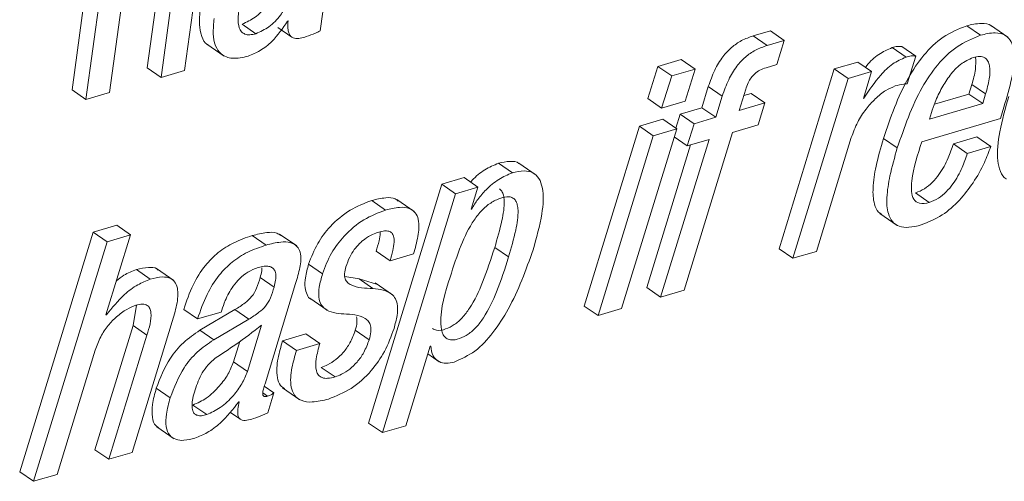
# Paper-space layout 'Sheet2' of a CAD drawing. Units: inches. Extents: x 0 to 195, y 0 to 151.
# Drawn here: x 144 to 145, y 116 to 117 of the extents above; entities that cross this region are included whole.
import ezdxf

# ---------------------------------------------------------------- set-up
doc = ezdxf.new("R2010")
doc.units = ezdxf.units.IN
doc.header["$MEASUREMENT"] = 0
doc.layers.add('SLD-0', color=179, linetype='Continuous')

psp = doc.layouts.new('Sheet2')

# ---------------------------------------------------------------- linework, layer by layer
at = {"layer": 'SLD-0', "color": 179, "linetype": 'Continuous', "lineweight": 15}
for p, q in [((143.82458, 117.13543), (143.7926, 116.90207)), ((143.83883, 117.12563), (143.80685, 116.89227)), ((143.88629, 117.04568), (143.86971, 116.92473)), ((143.908, 116.92199), (143.92503, 117.04622)), ((143.90054, 117.03589), (143.88397, 116.91493)), ((143.83092, 116.89934), (143.84749, 117.0203)), ((144.04728, 116.96261), (144.04996, 116.98219)), ((143.98144, 116.95984), (143.96719, 116.96963)), ((144.00403, 116.96605), (144.01829, 116.95625)), ((144.01378, 116.97281), (144.01435, 116.97298)), ((144.7254, 116.9582), (144.71114, 116.96799)), ((144.7534, 116.95625), (144.73558, 116.96849)), ((144.50956, 116.96274), (144.49208, 116.9576)), ((144.50633, 116.9478), (144.49208, 116.9576)), ((144.52382, 116.95294), (144.50956, 116.96274)), ((143.93104, 116.949), (143.94886, 116.93676)), ((144.52382, 116.95294), (144.50633, 116.9478)), ((144.51629, 116.92816), (144.52382, 116.95294)), ((144.64884, 116.9357), (144.63458, 116.9455)), ((144.65889, 116.93679), (144.64464, 116.94659)), ((144.65005, 116.90848), (144.65889, 116.93679)), ((143.88397, 116.91493), (143.86971, 116.92473)), ((144.39399, 116.92625), (144.38368, 116.89314)), ((144.41805, 116.93332), (144.39399, 116.92625)), ((144.40825, 116.91645), (144.39399, 116.92625)), ((144.4323, 116.92352), (144.41805, 116.93332)), ((144.50512, 116.92488), (144.51629, 116.92816)), ((144.59926, 116.93073), (144.57521, 116.92366)), ((144.61352, 116.92093), (144.59926, 116.93073)), ((143.88397, 116.91493), (143.908, 116.92199)), ((144.40825, 116.91645), (144.39794, 116.88335)), ((144.4323, 116.92352), (144.40825, 116.91645)), ((144.42199, 116.89041), (144.4323, 116.92352)), ((144.57521, 116.92366), (144.51852, 116.73887)), ((144.58947, 116.91386), (144.57521, 116.92366)), ((144.61352, 116.92093), (144.58947, 116.91386)), ((144.60509, 116.89341), (144.61352, 116.92093)), ((144.44588, 116.90545), (144.43934, 116.88373)), ((144.46014, 116.89565), (144.44588, 116.90545)), ((144.58947, 116.91386), (144.53278, 116.72907)), ((144.71334, 116.89776), (144.71636, 116.90774)), ((144.73062, 116.89794), (144.71636, 116.90774)), ((143.80685, 116.89227), (143.7926, 116.90207)), ((143.80685, 116.89227), (143.83092, 116.89934)), ((144.46014, 116.89565), (144.45359, 116.87394)), ((144.47767, 116.88101), (144.48423, 116.90273)), ((144.48976, 116.89855), (144.4823, 116.89636)), ((144.50402, 116.88876), (144.48976, 116.89855)), ((144.60567, 116.89358), (144.60523, 116.89388)), ((144.678, 116.88738), (144.71334, 116.89776)), ((144.72759, 116.88797), (144.71334, 116.89776)), ((144.72759, 116.88797), (144.73062, 116.89794)), ((144.39794, 116.88335), (144.38368, 116.89314)), ((144.39794, 116.88335), (144.42199, 116.89041)), ((144.43934, 116.88373), (144.41698, 116.87716)), ((144.45359, 116.87394), (144.43934, 116.88373)), ((144.50402, 116.88876), (144.47767, 116.88101)), ((144.49705, 116.86605), (144.50402, 116.88876)), ((144.60567, 116.89358), (144.60509, 116.89341)), ((144.67282, 116.87187), (144.72759, 116.88797)), ((144.74583, 116.87264), (144.74936, 116.8843)), ((144.41698, 116.87716), (144.41255, 116.86274)), ((144.43123, 116.86737), (144.41698, 116.87716)), ((144.45359, 116.87394), (144.43123, 116.86737)), ((144.67487, 116.87873), (144.67282, 116.87187)), ((144.37513, 116.86487), (144.31846, 116.68008)), ((144.39918, 116.87193), (144.37513, 116.86487)), ((144.38938, 116.85507), (144.37513, 116.86487)), ((144.41343, 116.86214), (144.39918, 116.87193)), ((144.43123, 116.86737), (144.42427, 116.84467)), ((144.47071, 116.85831), (144.49705, 116.86605)), ((144.665, 116.84889), (144.74583, 116.87264)), ((144.38938, 116.85507), (144.33271, 116.67029)), ((144.35677, 116.67735), (144.41343, 116.86214)), ((144.41343, 116.86214), (144.38938, 116.85507)), ((144.42427, 116.84467), (144.41089, 116.85386)), ((144.42098, 116.69622), (144.47071, 116.85831)), ((144.72159, 116.85374), (144.69754, 116.84667)), ((144.73585, 116.84395), (144.72159, 116.85374)), ((144.42766, 116.84566), (144.38267, 116.69895)), ((144.44663, 116.85124), (144.39693, 116.68915)), ((144.42427, 116.84467), (144.44663, 116.85124)), ((144.55685, 116.73615), (144.59269, 116.85305)), ((144.63993, 116.84244), (144.62567, 116.85224)), ((144.71179, 116.83688), (144.69754, 116.84667)), ((144.73585, 116.84395), (144.71179, 116.83688)), ((144.2447, 116.81695), (144.23044, 116.82675)), ((144.26912, 116.81463), (144.2513, 116.82688)), ((144.17217, 116.80523), (144.09702, 116.55981)), ((144.1951, 116.81197), (144.17217, 116.80523)), ((144.18643, 116.79543), (144.17217, 116.80523)), ((144.20936, 116.80217), (144.1951, 116.81197)), ((144.18643, 116.79543), (144.11128, 116.55001)), ((144.20936, 116.80217), (144.18643, 116.79543)), ((144.2024, 116.77947), (144.20936, 116.80217)), ((144.67268, 116.78645), (144.65842, 116.79624)), ((144.11453, 116.7787), (144.10027, 116.7885)), ((144.14384, 116.77731), (144.12602, 116.78955)), ((144.20297, 116.77964), (144.2024, 116.77947)), ((144.20297, 116.77964), (144.20254, 116.77993)), ((144.62191, 116.77512), (144.63973, 116.76287)), ((143.83847, 116.76301), (143.8144, 116.75594)), ((143.85273, 116.75322), (143.83847, 116.76301)), ((143.8144, 116.75594), (143.73884, 116.50976)), ((143.82865, 116.74614), (143.8144, 116.75594)), ((143.82741, 116.67084), (143.85273, 116.75322)), ((143.85273, 116.75322), (143.82865, 116.74614)), ((143.99187, 116.74265), (143.97761, 116.75245)), ((144.02337, 116.74175), (144.00556, 116.75399)), ((143.82865, 116.74614), (143.75309, 116.49997)), ((144.11922, 116.72646), (144.10497, 116.73626)), ((144.11922, 116.72646), (144.14325, 116.73352)), ((144.24082, 116.73048), (144.22656, 116.74027)), ((144.53278, 116.72907), (144.51852, 116.73887)), ((144.53278, 116.72907), (144.55685, 116.73615)), ((144.04971, 116.71326), (144.03546, 116.72306)), ((143.87291, 116.7077), (143.85865, 116.7175)), ((143.89716, 116.70622), (143.87934, 116.71846)), ((143.99997, 116.69959), (143.98572, 116.70938)), ((143.99073, 116.6002), (144.02218, 116.70328)), ((144.08729, 116.70783), (144.07278, 116.71027)), ((144.10529, 116.70235), (144.08729, 116.70783)), ((144.10155, 116.69803), (144.08729, 116.70783)), ((144.12153, 116.69171), (144.10371, 116.70395)), ((144.39693, 116.68915), (144.38267, 116.69895)), ((144.39693, 116.68915), (144.42098, 116.69622)), ((144.03662, 116.68799), (144.05444, 116.67574)), ((143.85891, 116.68095), (143.85518, 116.66005)), ((143.92147, 116.66679), (143.90721, 116.67659)), ((143.92147, 116.66679), (143.94554, 116.67387)), ((143.95975, 116.67635), (143.92381, 116.65511)), ((143.94554, 116.67387), (143.94635, 116.67566)), ((143.97401, 116.66655), (143.95975, 116.67635)), ((144.33271, 116.67029), (144.31846, 116.68008)), ((144.33271, 116.67029), (144.35677, 116.67735)), ((143.82798, 116.67101), (143.82741, 116.67084)), ((143.82798, 116.67101), (143.82755, 116.6713)), ((143.97401, 116.66655), (143.93806, 116.64532)), ((143.85518, 116.66005), (143.81595, 116.53242)), ((143.85429, 116.5297), (143.8945, 116.66076)), ((143.86943, 116.65025), (143.85518, 116.66005)), ((143.93806, 116.64532), (143.92381, 116.65511)), ((143.9727, 116.61281), (143.98716, 116.66036)), ((144.03276, 116.65133), (144.00873, 116.64427)), ((144.04701, 116.64154), (144.03276, 116.65133)), ((144.09764, 116.64543), (144.08339, 116.65523)), ((143.86943, 116.65025), (143.8302, 116.52263)), ((143.95844, 116.6226), (143.96485, 116.64366)), ((144.02298, 116.63447), (144.00873, 116.64427)), ((144.04701, 116.64154), (144.02298, 116.63447)), ((143.77718, 116.50705), (143.8164, 116.63467)), ((144.13535, 116.55709), (144.1603, 116.63875)), ((144.1603, 116.63875), (144.16087, 116.63891)), ((143.9727, 116.61281), (143.95844, 116.6226)), ((144.15786, 116.63077), (144.16956, 116.62272)), ((144.06269, 116.60721), (144.04844, 116.617)), ((143.89332, 116.5857), (143.87906, 116.5955)), ((143.99992, 116.59098), (143.99, 116.59779)), ((143.99351, 116.57031), (143.99992, 116.59098)), ((144.00876, 116.59585), (144.02658, 116.5836)), ((143.96374, 116.5816), (143.96431, 116.58177)), ((143.93083, 116.56846), (143.91658, 116.57826)), ((143.95456, 116.57115), (143.96546, 116.56366)), ((143.8796, 116.55583), (143.89742, 116.54359)), ((144.11128, 116.55001), (144.09702, 116.55981)), ((144.11128, 116.55001), (144.13535, 116.55709)), ((143.8302, 116.52263), (143.81595, 116.53242)), ((143.8302, 116.52263), (143.85429, 116.5297)), ((143.75309, 116.49997), (143.73884, 116.50976)), ((143.75309, 116.49997), (143.77718, 116.50705))]:
    psp.add_line(p, q, dxfattribs=at)
at = {"layer": 'SLD-0', "color": 8, "linetype": 'Continuous', "lineweight": 15}
psp.add_line((143.99338, 116.58748), (143.98847, 116.59085), dxfattribs=at)
at = {"layer": 'SLD-0', "color": 179, "linetype": 'Continuous', "lineweight": 15}
for points, knots in [([(143.96719, 116.96963), (143.97179, 116.97174), (143.98155, 116.97619), (143.99188, 116.98755), (143.99969, 116.99961), (144.00175, 117.00802), (144.00274, 117.0121)], [0, 0, 0, 0, 0.2606493, 0.5526533, 0.7835042, 1, 1, 1, 1]), ([(143.98144, 116.95984), (143.98604, 116.96194), (143.9958, 116.9664), (144.00614, 116.97776), (144.01395, 116.98981), (144.016, 116.99823), (144.01699, 117.0023)], [0, 0, 0, 0, 0.2606623, 0.5526241, 0.7834675, 1, 1, 1, 1]), ([(143.92423, 116.98528), (143.92367, 116.97993), (143.92267, 116.97039), (143.92495, 116.95806), (143.92877, 116.94964), (143.93252, 116.94836), (143.93305, 116.94818)], [0, 0, 0, 0, 0.3958554, 0.70711337, 0.9590299, 1, 1, 1, 1]), ([(143.93848, 116.97548), (143.93795, 116.97019), (143.937, 116.96074), (143.93898, 116.94785), (143.9454, 116.93756), (143.95858, 116.93316), (143.96793, 116.93547), (143.97333, 116.9368)], [0, 0, 0, 0, 0.2372641, 0.42382112, 0.57481807, 0.75460174, 1, 1, 1, 1]), ([(143.96375, 116.98352), (143.96328, 116.97923), (143.96247, 116.97188), (143.96493, 116.96262), (143.97024, 116.95898), (143.97561, 116.9584), (143.97933, 116.95932), (143.98144, 116.95984)], [0, 0, 0, 0, 0.3428072, 0.5867987, 0.69885, 0.8290572, 1, 1, 1, 1]), ([(143.97333, 116.9368), (143.97753, 116.93851), (143.98649, 116.94216), (144.00106, 116.95392), (144.00886, 116.9655), (144.01378, 116.97281)], [0, 0, 0, 0, 0.2453322, 0.5238135, 1, 1, 1, 1]), ([(144.01435, 116.97298), (144.01422, 116.9708), (144.01398, 116.967), (144.01461, 116.96198), (144.01602, 116.95836), (144.01822, 116.95603), (144.02396, 116.95388), (144.02895, 116.95551), (144.03302, 116.95684)], [0, 0, 0, 0, 0.1983359, 0.34648, 0.4572188, 0.5462102, 0.6295415, 1, 1, 1, 1]), ([(144.71114, 116.96799), (144.70278, 116.96456), (144.68598, 116.95767), (144.66627, 116.93785), (144.64332, 116.90391), (144.63297, 116.87359), (144.62567, 116.85224)], [0, 0, 0, 0, 0.1798841, 0.3613414, 0.5502185, 1, 1, 1, 1]), ([(144.73718, 116.96705), (144.73694, 116.96733), (144.73436, 116.97027), (144.72413, 116.97095), (144.71596, 116.96909), (144.71114, 116.96799)], [0, 0, 0, 0, 0.0407197, 0.4342766, 1, 1, 1, 1]), ([(144.03302, 116.95684), (144.03626, 116.95797), (144.04111, 116.95966), (144.04574, 116.96188), (144.04728, 116.96261)], [0, 0, 0, 0, 0.6680272, 1, 1, 1, 1]), ([(144.49208, 116.9576), (144.48797, 116.95614), (144.47989, 116.95328), (144.46931, 116.94583), (144.45985, 116.93562), (144.45169, 116.92201), (144.44789, 116.91117), (144.44588, 116.90545)], [0, 0, 0, 0, 0.17917765, 0.35167853, 0.52735727, 0.75012576, 1, 1, 1, 1]), ([(144.7254, 116.9582), (144.71703, 116.95477), (144.70023, 116.94787), (144.68052, 116.92805), (144.65758, 116.89411), (144.64722, 116.86379), (144.63993, 116.84244)], [0, 0, 0, 0, 0.1798911, 0.3613443, 0.5502206, 1, 1, 1, 1]), ([(144.74936, 116.8843), (144.7523, 116.89429), (144.75776, 116.91286), (144.7611, 116.93583), (144.75787, 116.9513), (144.75083, 116.9593), (144.73872, 116.96155), (144.73034, 116.95944), (144.7254, 116.9582)], [0, 0, 0, 0, 0.3023705, 0.5619932, 0.6625371, 0.7506625, 0.8529555, 1, 1, 1, 1]), ([(144.50633, 116.9478), (144.50222, 116.94635), (144.49415, 116.94349), (144.48356, 116.93604), (144.4741, 116.92582), (144.46595, 116.91221), (144.46215, 116.90138), (144.46014, 116.89565)], [0, 0, 0, 0, 0.1791917, 0.351698, 0.5273761, 0.7501517, 1, 1, 1, 1]), ([(144.63458, 116.9455), (144.62989, 116.94342), (144.62007, 116.93907), (144.6114, 116.93106), (144.60771, 116.92587), (144.60726, 116.92524)], [0, 0, 0, 0, 0.4450863, 0.9324226, 1, 1, 1, 1]), ([(144.64464, 116.94659), (144.64309, 116.94673), (144.63968, 116.94704), (144.63639, 116.94604), (144.63458, 116.9455)], [0, 0, 0, 0, 0.4512742, 1, 1, 1, 1]), ([(144.64884, 116.9357), (144.64411, 116.93365), (144.63421, 116.92935), (144.61956, 116.91452), (144.61107, 116.90172), (144.60567, 116.89358)], [0, 0, 0, 0, 0.2495381, 0.5227425, 1, 1, 1, 1]), ([(144.65889, 116.93679), (144.65735, 116.93693), (144.65393, 116.93724), (144.65064, 116.93625), (144.64884, 116.9357)], [0, 0, 0, 0, 0.4513002, 1, 1, 1, 1]), ([(144.71785, 116.93533), (144.71332, 116.93328), (144.70405, 116.92909), (144.69378, 116.91735), (144.68531, 116.90407), (144.67911, 116.891), (144.6761, 116.88229), (144.67487, 116.87873)], [0, 0, 0, 0, 0.20094098, 0.41154015, 0.62327225, 0.84611077, 1, 1, 1, 1]), ([(144.71636, 116.90774), (144.71791, 116.91285), (144.72067, 116.92198), (144.72043, 116.9315), (144.72032, 116.93569)], [0, 0, 0, 0, 0.5595398, 1, 1, 1, 1]), ([(144.73062, 116.89794), (144.73203, 116.90304), (144.73463, 116.91242), (144.73553, 116.92411), (144.73336, 116.93168), (144.72981, 116.93555), (144.72408, 116.93684), (144.72013, 116.93588), (144.71785, 116.93533)], [0, 0, 0, 0, 0.3103266, 0.5709586, 0.6733213, 0.7636322, 0.8636558, 1, 1, 1, 1]), ([(144.48423, 116.90273), (144.48498, 116.90493), (144.48641, 116.90906), (144.48956, 116.91449), (144.49359, 116.91904), (144.4988, 116.92269), (144.50297, 116.92414), (144.50512, 116.92488)], [0, 0, 0, 0, 0.21840884, 0.41027021, 0.58597378, 0.78763913, 1, 1, 1, 1]), ([(144.59269, 116.85305), (144.59468, 116.85845), (144.59849, 116.86882), (144.60717, 116.88212), (144.61699, 116.89303), (144.62694, 116.90148), (144.63444, 116.90473), (144.63763, 116.90611)], [0, 0, 0, 0, 0.2405047, 0.4610826, 0.6590264, 0.8553222, 1, 1, 1, 1]), ([(144.63763, 116.90611), (144.64058, 116.9069), (144.64467, 116.908), (144.64888, 116.90838), (144.65005, 116.90848)], [0, 0, 0, 0, 0.7212367, 1, 1, 1, 1]), ([(144.75428, 116.89534), (144.75092, 116.8834), (144.74488, 116.8619), (144.74151, 116.83496), (144.74513, 116.81898), (144.74878, 116.81175), (144.75187, 116.81073), (144.75202, 116.81068)], [0, 0, 0, 0, 0.4233119, 0.7623923, 0.8896393, 0.99484, 1, 1, 1, 1]), ([(144.62567, 116.85224), (144.62294, 116.84275), (144.61811, 116.826), (144.61443, 116.80315), (144.6152, 116.78717), (144.61897, 116.77725), (144.62284, 116.77503), (144.62401, 116.77435)], [0, 0, 0, 0, 0.3617974, 0.6391048, 0.839179, 0.9513952, 1, 1, 1, 1]), ([(144.67268, 116.78645), (144.66926, 116.78559), (144.66342, 116.78412), (144.65568, 116.78965), (144.65407, 116.79876), (144.65534, 116.81886), (144.66073, 116.83561), (144.665, 116.84889)], [0, 0, 0, 0, 0.1292171, 0.2208583, 0.3284383, 0.4677503, 1, 1, 1, 1]), ([(144.69754, 116.84667), (144.69587, 116.84179), (144.69211, 116.83079), (144.68471, 116.8174), (144.67615, 116.80701), (144.66813, 116.80008), (144.66165, 116.79752), (144.65842, 116.79624)], [0, 0, 0, 0, 0.2336545, 0.5269428, 0.6862467, 0.8434663, 1, 1, 1, 1]), ([(144.66428, 116.76332), (144.67171, 116.76633), (144.68644, 116.77231), (144.70395, 116.78832), (144.71827, 116.80673), (144.72902, 116.82539), (144.7338, 116.8384), (144.73585, 116.84395)], [0, 0, 0, 0, 0.2140554, 0.4244322, 0.6276634, 0.8411358, 1, 1, 1, 1]), ([(144.63993, 116.84244), (144.63718, 116.83294), (144.63234, 116.81616), (144.62877, 116.79347), (144.62928, 116.77714), (144.63411, 116.76644), (144.64214, 116.76118), (144.65277, 116.76043), (144.66012, 116.76228), (144.66428, 116.76332)], [0, 0, 0, 0, 0.271991, 0.4804643, 0.6308755, 0.7152343, 0.7920648, 0.8821797, 1, 1, 1, 1]), ([(144.71179, 116.83688), (144.71013, 116.832), (144.70637, 116.82099), (144.69897, 116.8076), (144.6904, 116.79722), (144.68239, 116.79029), (144.67591, 116.78772), (144.67268, 116.78645)], [0, 0, 0, 0, 0.2336557, 0.5269456, 0.6862198, 0.8434655, 1, 1, 1, 1]), ([(144.23044, 116.82675), (144.22566, 116.82469), (144.2157, 116.82041), (144.20652, 116.81288), (144.20234, 116.80798), (144.20181, 116.80736)], [0, 0, 0, 0, 0.4461494, 0.9297208, 1, 1, 1, 1]), ([(144.25284, 116.82535), (144.2524, 116.82579), (144.24978, 116.82844), (144.2412, 116.82917), (144.23435, 116.82762), (144.23044, 116.82675)], [0, 0, 0, 0, 0.0797518, 0.476055, 1, 1, 1, 1]), ([(144.2447, 116.81695), (144.23989, 116.81492), (144.22987, 116.81068), (144.21837, 116.80052), (144.20906, 116.79019), (144.20493, 116.78303), (144.20297, 116.77964)], [0, 0, 0, 0, 0.2723457, 0.5675169, 0.7951029, 1, 1, 1, 1]), ([(144.26603, 116.73788), (144.26944, 116.75008), (144.27529, 116.77096), (144.27745, 116.79639), (144.27278, 116.81108), (144.26589, 116.81774), (144.25565, 116.81962), (144.24867, 116.81792), (144.2447, 116.81695)], [0, 0, 0, 0, 0.3634692, 0.6224107, 0.7153064, 0.7953889, 0.8835016, 1, 1, 1, 1]), ([(144.22656, 116.74027), (144.2292, 116.74939), (144.23376, 116.7651), (144.2369, 116.78342), (144.23575, 116.79356), (144.23428, 116.79798), (144.23223, 116.79968), (144.23136, 116.8004)], [0, 0, 0, 0, 0.4559746, 0.7857867, 0.8745339, 0.9465676, 1, 1, 1, 1]), ([(144.10027, 116.7885), (144.09266, 116.78552), (144.07684, 116.77935), (144.05825, 116.76329), (144.04364, 116.74431), (144.03823, 116.73027), (144.03546, 116.72306)], [0, 0, 0, 0, 0.2549837, 0.5299682, 0.7586169, 1, 1, 1, 1]), ([(144.1275, 116.7879), (144.12653, 116.78867), (144.12293, 116.79156), (144.11278, 116.79151), (144.10493, 116.78962), (144.10027, 116.7885)], [0, 0, 0, 0, 0.1303472, 0.4836081, 1, 1, 1, 1]), ([(144.24082, 116.73048), (144.24347, 116.7396), (144.24803, 116.75532), (144.25112, 116.77357), (144.25003, 116.78381), (144.24839, 116.78826), (144.24532, 116.79137), (144.23975, 116.79282), (144.23167, 116.79087), (144.22206, 116.78628), (144.21285, 116.77839), (144.2018, 116.76422), (144.19072, 116.74096), (144.18423, 116.72068), (144.18071, 116.70967)], [0, 0, 0, 0, 0.1624536, 0.2799583, 0.311577, 0.3372424, 0.3595289, 0.3831156, 0.4318966, 0.497252, 0.5642784, 0.6364874, 0.8027507, 1, 1, 1, 1]), ([(144.11453, 116.7787), (144.10691, 116.77573), (144.09109, 116.76955), (144.0725, 116.7535), (144.0579, 116.73451), (144.05249, 116.72047), (144.04971, 116.71326)], [0, 0, 0, 0, 0.254984, 0.5299635, 0.7586166, 1, 1, 1, 1]), ([(144.14325, 116.73352), (144.1449, 116.73946), (144.14811, 116.75104), (144.14966, 116.76591), (144.1455, 116.77638), (144.1382, 116.78127), (144.12719, 116.78193), (144.11925, 116.7799), (144.11453, 116.7787)], [0, 0, 0, 0, 0.2454293, 0.4779803, 0.5759103, 0.6754905, 0.8073057, 1, 1, 1, 1]), ([(143.97761, 116.75245), (143.97118, 116.75026), (143.95877, 116.74602), (143.94233, 116.73547), (143.92787, 116.72087), (143.91562, 116.70103), (143.91014, 116.68508), (143.90721, 116.67659)], [0, 0, 0, 0, 0.1874481, 0.3617921, 0.5345762, 0.7520407, 1, 1, 1, 1]), ([(144.00709, 116.75238), (144.00572, 116.75329), (144.00145, 116.75615), (143.99068, 116.75568), (143.98249, 116.75366), (143.97761, 116.75245)], [0, 0, 0, 0, 0.1596485, 0.4991647, 1, 1, 1, 1]), ([(144.0738, 116.72034), (144.07497, 116.72366), (144.07717, 116.72989), (144.08201, 116.73788), (144.08729, 116.74412), (144.09355, 116.74945), (144.10029, 116.75351), (144.10541, 116.75526), (144.10757, 116.756)], [0, 0, 0, 0, 0.2062811, 0.3858305, 0.5438401, 0.6833699, 0.8666689, 1, 1, 1, 1]), ([(144.10891, 116.7561), (144.10893, 116.75589), (144.10926, 116.75282), (144.10758, 116.74608), (144.10591, 116.73979), (144.10497, 116.73626)], [0, 0, 0, 0, 0.03163102, 0.45616722, 1, 1, 1, 1]), ([(144.10757, 116.756), (144.10948, 116.75649), (144.11283, 116.75734), (144.11754, 116.75724), (144.1211, 116.75532), (144.12322, 116.75115), (144.12343, 116.74486), (144.12204, 116.73631), (144.12024, 116.73), (144.11922, 116.72646)], [0, 0, 0, 0, 0.1366272, 0.2378275, 0.3187759, 0.4022344, 0.5473289, 0.7457556, 1, 1, 1, 1]), ([(143.99187, 116.74265), (143.98544, 116.74046), (143.97302, 116.73623), (143.95659, 116.72567), (143.94212, 116.71108), (143.92987, 116.69123), (143.92439, 116.67529), (143.92147, 116.66679)], [0, 0, 0, 0, 0.1874383, 0.3617945, 0.5345819, 0.752042, 1, 1, 1, 1]), ([(144.02218, 116.70328), (144.02378, 116.70861), (144.02689, 116.71897), (144.02853, 116.73256), (144.02397, 116.74201), (144.01629, 116.74597), (144.00507, 116.74607), (143.9968, 116.74393), (143.99187, 116.74265)], [0, 0, 0, 0, 0.2320254, 0.4508562, 0.5444628, 0.6465678, 0.7893589, 1, 1, 1, 1]), ([(144.16253, 116.65684), (144.16397, 116.65618), (144.16828, 116.65421), (144.1766, 116.65624), (144.18554, 116.66066), (144.1938, 116.66817), (144.2044, 116.68234), (144.21583, 116.70671), (144.22272, 116.72824), (144.22656, 116.74027)], [0, 0, 0, 0, 0.04055425, 0.12201616, 0.20865968, 0.30270714, 0.40927902, 0.6698927, 1, 1, 1, 1]), ([(144.18502, 116.62249), (144.19235, 116.62583), (144.20783, 116.63286), (144.22564, 116.65313), (144.24783, 116.68702), (144.25855, 116.717), (144.26603, 116.73788)], [0, 0, 0, 0, 0.1646018, 0.3472469, 0.5451573, 1, 1, 1, 1]), ([(144.03546, 116.72306), (144.0342, 116.71846), (144.03204, 116.71058), (144.03124, 116.69966), (144.03336, 116.69224), (144.03609, 116.68757), (144.03829, 116.68703), (144.0385, 116.68698)], [0, 0, 0, 0, 0.3706837, 0.634782, 0.8256435, 0.9826427, 1, 1, 1, 1]), ([(144.18071, 116.70967), (144.17575, 116.69404), (144.16963, 116.6747), (144.17195, 116.65223), (144.17654, 116.64667), (144.18268, 116.64462), (144.1908, 116.64636), (144.19981, 116.65088), (144.20805, 116.65836), (144.21866, 116.67255), (144.23008, 116.69691), (144.23697, 116.71844), (144.24082, 116.73048)], [0, 0, 0, 0, 0.2717073, 0.3358771, 0.3611905, 0.3872768, 0.4393026, 0.4946257, 0.5546897, 0.6227494, 0.7891844, 1, 1, 1, 1]), ([(143.85865, 116.7175), (143.85426, 116.71576), (143.8469, 116.71286), (143.84071, 116.70795), (143.83821, 116.70597)], [0, 0, 0, 0, 0.5959043, 1, 1, 1, 1]), ([(143.88088, 116.71693), (143.88048, 116.71735), (143.87805, 116.71983), (143.86945, 116.72002), (143.86269, 116.71844), (143.85865, 116.7175)], [0, 0, 0, 0, 0.0747922, 0.4470509, 1, 1, 1, 1]), ([(143.94635, 116.67566), (143.94746, 116.67901), (143.95035, 116.68773), (143.95646, 116.69892), (143.96464, 116.70862), (143.97315, 116.71558), (143.98014, 116.71824), (143.98375, 116.71961)], [0, 0, 0, 0, 0.1758862, 0.4588592, 0.6288997, 0.8082759, 1, 1, 1, 1]), ([(143.98375, 116.71961), (143.98577, 116.72013), (143.98938, 116.72106), (143.99446, 116.72108), (143.9985, 116.71961), (144.00117, 116.71638), (144.00216, 116.71178), (144.00176, 116.70601), (144.00061, 116.70189), (143.99997, 116.69959)], [0, 0, 0, 0, 0.17375524, 0.30944147, 0.41842605, 0.52043748, 0.64399058, 0.80119555, 1, 1, 1, 1]), ([(143.9875, 116.71916), (143.98748, 116.71822), (143.98742, 116.71488), (143.98643, 116.71168), (143.98572, 116.70938)], [0, 0, 0, 0, 0.283442, 1, 1, 1, 1]), ([(144.04971, 116.71326), (144.04844, 116.70864), (144.04627, 116.70072), (144.04557, 116.69001), (144.04743, 116.6821), (144.0552, 116.67338), (144.06445, 116.67258), (144.07157, 116.67196)], [0, 0, 0, 0, 0.24642771, 0.42200007, 0.54883801, 0.65325275, 1, 1, 1, 1]), ([(144.10155, 116.69803), (144.09373, 116.69824), (144.08439, 116.6985), (144.07512, 116.704), (144.07258, 116.70817), (144.07213, 116.71394), (144.07319, 116.71799), (144.0738, 116.72034)], [0, 0, 0, 0, 0.5173608, 0.6177504, 0.7165082, 0.8361663, 1, 1, 1, 1]), ([(143.87291, 116.7077), (143.86858, 116.70589), (143.85901, 116.70188), (143.84313, 116.68997), (143.83378, 116.67827), (143.82798, 116.67101)], [0, 0, 0, 0, 0.2388637, 0.5276232, 1, 1, 1, 1]), ([(143.8945, 116.66076), (143.89629, 116.66675), (143.89977, 116.67844), (143.90212, 116.69317), (143.89955, 116.70385), (143.89368, 116.70935), (143.88393, 116.7105), (143.87703, 116.70875), (143.87291, 116.7077)], [0, 0, 0, 0, 0.2605876, 0.5090313, 0.6100031, 0.704278, 0.8232622, 1, 1, 1, 1]), ([(143.98572, 116.70938), (143.98465, 116.70564), (143.98267, 116.69869), (143.97754, 116.68956), (143.96953, 116.68242), (143.96333, 116.67857), (143.95975, 116.67635)], [0, 0, 0, 0, 0.2681924, 0.497532, 0.7094426, 1, 1, 1, 1]), ([(143.99997, 116.69959), (143.9989, 116.69584), (143.99692, 116.68889), (143.9918, 116.67976), (143.98378, 116.67263), (143.97759, 116.66878), (143.97401, 116.66655)], [0, 0, 0, 0, 0.2681924, 0.497532, 0.7094426, 1, 1, 1, 1]), ([(144.12316, 116.65702), (144.12438, 116.66145), (144.12647, 116.6691), (144.12711, 116.67953), (144.12527, 116.68732), (144.11782, 116.69622), (144.10861, 116.69724), (144.10155, 116.69803)], [0, 0, 0, 0, 0.240557, 0.4146982, 0.5429326, 0.6495613, 1, 1, 1, 1]), ([(143.85822, 116.68084), (143.86049, 116.68141), (143.86431, 116.68238), (143.8698, 116.68131), (143.87287, 116.67766), (143.87479, 116.66694), (143.87187, 116.65784), (143.86943, 116.65025)], [0, 0, 0, 0, 0.1597437, 0.2687054, 0.3616525, 0.4667288, 1, 1, 1, 1]), ([(143.8164, 116.63467), (143.81811, 116.63937), (143.82141, 116.6484), (143.82918, 116.65991), (143.8382, 116.66936), (143.84778, 116.67669), (143.85501, 116.67956), (143.85822, 116.68084)], [0, 0, 0, 0, 0.232313, 0.445517, 0.6396939, 0.8396783, 1, 1, 1, 1]), ([(144.07157, 116.67196), (144.07938, 116.67161), (144.0888, 116.67118), (144.09735, 116.66434), (144.09949, 116.65939), (144.09961, 116.65282), (144.09836, 116.64813), (144.09764, 116.64543)], [0, 0, 0, 0, 0.4835629, 0.5827954, 0.6877308, 0.8200743, 1, 1, 1, 1]), ([(144.0848, 116.66909), (144.085, 116.66719), (144.08549, 116.66249), (144.08417, 116.65794), (144.08339, 116.65523)], [0, 0, 0, 0, 0.4051624, 1, 1, 1, 1]), ([(143.92381, 116.65511), (143.91798, 116.65112), (143.90639, 116.64319), (143.88988, 116.62337), (143.88321, 116.60617), (143.87906, 116.5955)], [0, 0, 0, 0, 0.2776048, 0.5517269, 1, 1, 1, 1]), ([(143.98716, 116.66036), (143.97843, 116.6536), (143.96304, 116.64169), (143.94669, 116.63116), (143.93963, 116.6266)], [0, 0, 0, 0, 0.5677095, 1, 1, 1, 1]), ([(144.08339, 116.65523), (144.08176, 116.65079), (144.07873, 116.64255), (144.07156, 116.63248), (144.06368, 116.62498), (144.05599, 116.61982), (144.05065, 116.61783), (144.04844, 116.617)], [0, 0, 0, 0, 0.2628665, 0.4884309, 0.6822404, 0.8686136, 1, 1, 1, 1]), ([(144.05573, 116.5845), (144.06378, 116.5877), (144.08049, 116.59434), (144.09967, 116.61226), (144.11453, 116.63345), (144.12021, 116.64895), (144.12316, 116.65702)], [0, 0, 0, 0, 0.2507329, 0.5206575, 0.750447, 1, 1, 1, 1]), ([(143.93806, 116.64532), (143.93223, 116.64132), (143.92065, 116.63339), (143.90414, 116.61358), (143.89746, 116.59638), (143.89332, 116.5857)], [0, 0, 0, 0, 0.2775979, 0.5516991, 1, 1, 1, 1]), ([(144.00873, 116.64427), (144.00702, 116.63833), (144.00349, 116.626), (144.00196, 116.6103), (144.00538, 116.59871), (144.00937, 116.59609), (144.01089, 116.5951)], [0, 0, 0, 0, 0.3532536, 0.7327607, 0.8986835, 1, 1, 1, 1]), ([(144.06269, 116.60721), (144.06015, 116.60657), (144.05578, 116.60547), (144.04959, 116.60595), (144.04525, 116.6089), (144.04229, 116.61578), (144.04311, 116.62719), (144.0456, 116.63635), (144.04701, 116.64154)], [0, 0, 0, 0, 0.1524623, 0.2625401, 0.3515361, 0.4440191, 0.6849286, 1, 1, 1, 1]), ([(144.09764, 116.64543), (144.09601, 116.641), (144.09298, 116.63275), (144.08581, 116.62268), (144.07794, 116.61518), (144.07024, 116.61003), (144.0649, 116.60803), (144.06269, 116.60721)], [0, 0, 0, 0, 0.2628665, 0.4884309, 0.6822404, 0.8686136, 1, 1, 1, 1]), ([(144.02298, 116.63447), (144.0213, 116.62855), (144.01779, 116.61627), (144.01603, 116.60026), (144.02025, 116.5881), (144.02834, 116.58191), (144.0411, 116.58079), (144.05026, 116.58312), (144.05573, 116.5845)], [0, 0, 0, 0, 0.22003628, 0.45648714, 0.55985132, 0.66357738, 0.79935412, 1, 1, 1, 1]), ([(144.16087, 116.63891), (144.16129, 116.6354), (144.16206, 116.62896), (144.16882, 116.62242), (144.17705, 116.62072), (144.18221, 116.62187), (144.18502, 116.62249)], [0, 0, 0, 0, 0.29861671, 0.54636035, 0.75319346, 1, 1, 1, 1]), ([(143.91658, 116.57826), (143.92136, 116.58044), (143.93176, 116.5852), (143.94343, 116.59692), (143.95308, 116.60941), (143.95669, 116.6183), (143.95844, 116.6226)], [0, 0, 0, 0, 0.2498328, 0.5430754, 0.779117, 1, 1, 1, 1]), ([(143.93963, 116.6266), (143.9371, 116.62432), (143.93206, 116.61978), (143.92426, 116.60909), (143.92102, 116.59987), (143.91891, 116.59386)], [0, 0, 0, 0, 0.2591667, 0.5168284, 1, 1, 1, 1]), ([(143.93083, 116.56846), (143.93562, 116.57065), (143.94602, 116.5754), (143.95768, 116.58713), (143.96733, 116.59961), (143.97095, 116.60851), (143.9727, 116.61281)], [0, 0, 0, 0, 0.2498257, 0.5430885, 0.7790894, 1, 1, 1, 1]), ([(143.87906, 116.5955), (143.87754, 116.58993), (143.87487, 116.58014), (143.87434, 116.56705), (143.87687, 116.55774), (143.88068, 116.55555), (143.88165, 116.555)], [0, 0, 0, 0, 0.39810794, 0.69951449, 0.92394805, 1, 1, 1, 1]), ([(143.91891, 116.59386), (143.91807, 116.59098), (143.91654, 116.58575), (143.91553, 116.5785), (143.91597, 116.57297), (143.91808, 116.56924), (143.92143, 116.56741), (143.92589, 116.56721), (143.92903, 116.568), (143.93083, 116.56846)], [0, 0, 0, 0, 0.234375, 0.4246202, 0.5707245, 0.6593083, 0.7470867, 0.8553655, 1, 1, 1, 1]), ([(143.99338, 116.58748), (143.99283, 116.58733), (143.99187, 116.58708), (143.99053, 116.58706), (143.98933, 116.58743), (143.98847, 116.58859), (143.98822, 116.59117), (143.98911, 116.5951), (143.99015, 116.59838), (143.99073, 116.6002)], [0, 0, 0, 0, 0.0978508, 0.1719693, 0.2299119, 0.3085766, 0.4040326, 0.6685553, 1, 1, 1, 1]), ([(143.99992, 116.59098), (143.99894, 116.5902), (143.99697, 116.58865), (143.99458, 116.58787), (143.99338, 116.58748)], [0, 0, 0, 0, 0.49938619, 1, 1, 1, 1]), ([(143.89332, 116.5857), (143.89182, 116.58016), (143.88919, 116.57042), (143.88845, 116.55705), (143.89185, 116.5471), (143.89932, 116.5423), (143.90854, 116.54169), (143.91501, 116.54331), (143.9187, 116.54424)], [0, 0, 0, 0, 0.2570636, 0.4516859, 0.5966095, 0.7017856, 0.8294752, 1, 1, 1, 1]), ([(143.9187, 116.54424), (143.92302, 116.546), (143.93245, 116.54985), (143.94833, 116.56209), (143.95774, 116.57401), (143.96374, 116.5816)], [0, 0, 0, 0, 0.2351145, 0.512684, 1, 1, 1, 1]), ([(143.96431, 116.58177), (143.96373, 116.57926), (143.96275, 116.57501), (143.96252, 116.5694), (143.96349, 116.56542), (143.96668, 116.56234), (143.97254, 116.56255), (143.97671, 116.5638), (143.97898, 116.56448)], [0, 0, 0, 0, 0.2343181, 0.3979519, 0.5100963, 0.5967494, 0.7805221, 1, 1, 1, 1]), ([(143.97898, 116.56448), (143.98227, 116.56563), (143.98721, 116.56735), (143.99194, 116.56957), (143.99351, 116.57031)], [0, 0, 0, 0, 0.6670065, 1, 1, 1, 1])]:
    psp.add_open_spline(points, degree=3, knots=knots, dxfattribs=at)

doc.saveas('drawing.dxf')
